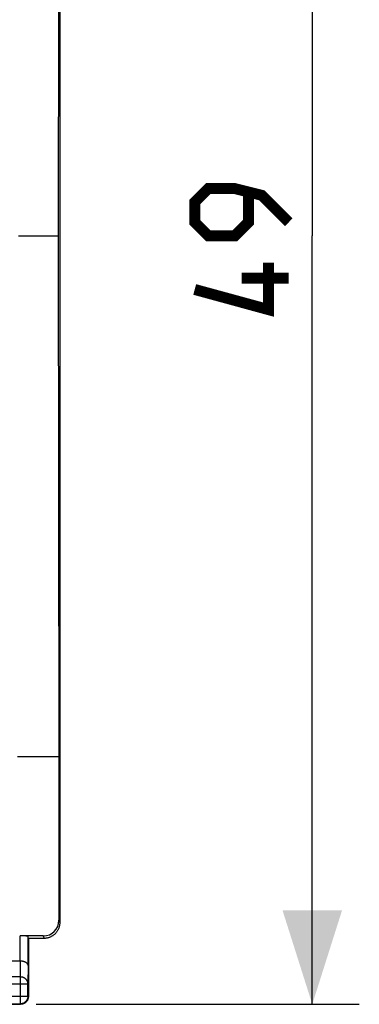
# Model space of a CAD drawing. Units: millimetres. Extents: x -13.6 to 70.7, y -24.5 to 45.2.
# Drawn here: x 59.9 to 70.7, y -24.5 to 6.9 of the extents above; entities that cross this region are included whole.
import ezdxf

# ---------------------------------------------------------------- set-up
doc = ezdxf.new("R2010")
doc.units = ezdxf.units.MM
doc.header["$LTSCALE"] = 16.335
doc.layers.get('0').update_dxf_attribs({"linetype": 'CONTINUOUS'})
doc.layers.add('DRAFT', color=7, linetype='CONTINUOUS')
doc.styles.get("Standard").update_dxf_attribs({"font": 'txt', "width": 0.8})
doc.dimstyles.new('DIMSTYLE_1', dxfattribs={"dimtxt": 3, "dimasz": 3, "dimexe": 1.5, "dimexo": 0.5, "dimgap": 0.75, "dimtad": 1, "dimtxsty": 'STANDARD', "dimblk": '_FILLED', "dimblk1": '_FILLED', "dimblk2": '_FILLED', "dimcen": 0.09, "dimazin": 2, "dimtfac": 1, "dimtofl": 0, "dimtmove": 0, "dimatfit": 3, "dimldrblk": '_FILLED', "dimfxl": 1, "dimtolj": 1, "dimarcsym": 0})

# ---------------------------------------------------------------- blocks, each defined once
blk = doc.blocks.new('_FILLED')
at = {"color": 0, "linetype": 'BYBLOCK'}
blk.add_solid([(0, 0), (-1, 0.317), (-1, -0.317)], dxfattribs=at)
blk = doc.blocks.new('*D3')
at = {"color": 7, "linetype": 'CONTINUOUS'}
for p, q in [((60.4, 24.5), (70.705, 24.5)), ((69.205, 24.5), (69.205, 0)), ((69.205, -24.5), (69.205, 0)), ((60.4, -24.5), (70.705, -24.5))]:
    blk.add_line(p, q, dxfattribs=at)
at = {"color": 7, "linetype": 'CONTINUOUS', "xscale": 3, "yscale": 3, "zscale": 3}
for p, rotation in [((69.205, 24.5), 90), ((69.205, -24.5), 270)]:
    blk.add_blockref('_FILLED', p, dxfattribs=dict(at, rotation=rotation))
at = {"color": 7, "linetype": 'CONTINUOUS', "insert": (65.455, 0), "char_height": 3, "width": 7.07143, "attachment_point": 2, "rotation": 90, "line_spacing_factor": 0.9}
blk.add_mtext('{\\ftxt;\\W0.0001;\\H0.0001;\\~}{\\ftxt;\\W1.5714285714;\\H3.0; }{\\ftxt;\\W0.0001;\\H0.0001;\\~}', dxfattribs=at)

msp = doc.modelspace()

# ---------------------------------------------------------------- linework, layer by layer
at = {"color": 7, "linetype": 'CONTINUOUS'}
for p, q in [((61.15, 21.9), (61.15, -21.9)), ((61.124, 16.6), (61.096, 0)), ((61.096, 0), (61.124, -16.6)), ((61.124, -16.6), (61.124, -21.821)), ((60.624, -22.321), (59.893, -22.321)), ((60.143, -23.267), (60.143, -22.334)), ((60.65, -22.4), (60.15, -22.4)), ((60.15, -22.4), (60.15, -24.25)), ((59.893, -23.123), (57.507, -23.123)), ((60.137, -24.237), (60.137, -23.844)), ((57.5, -24.5), (59.9, -24.5)), ((57.513, -24.487), (59.887, -24.487))]:
    msp.add_line(p, q, dxfattribs=at)
at = {"color": 250, "linetype": 'CONTINUOUS'}
for p, q in [((61.124, -21.821), (61.15, -21.9)), ((59.893, -23.123), (59.893, -22.321)), ((60.624, -22.321), (60.65, -22.4)), ((59.892, -23.123), (59.887, -23.628)), ((60.143, -23.267), (60.137, -23.844)), ((57.263, -23.844), (60.137, -23.844)), ((59.887, -23.628), (57.513, -23.628)), ((59.887, -23.628), (59.887, -24.487)), ((57.263, -24.237), (60.137, -24.237)), ((60.137, -24.237), (60.15, -24.25)), ((59.887, -24.487), (59.9, -24.5))]:
    msp.add_line(p, q, dxfattribs=at)
at = {"color": 7, "linetype": 'CONTINUOUS', "const_width": 0.35}
for points in [[(68.455, 0.429), (67.598, 1.286), (66.741, 1.5), (65.884, 1.5), (65.455, 1.071), (65.455, 0.429), (65.884, 0), (66.741, 0), (67.169, 0.429), (67.169, 1.357)], [(67.812, -0.857), (67.812, -2.357), (65.455, -1.714)], [(68.455, -1.357), (66.955, -1.357)]]:
    msp.add_lwpolyline(points, dxfattribs=at)
at = {"color": 7, "linetype": 'CONTINUOUS'}
for points in [[(61.15, -21.9), (61.15, -21.92), (61.148, -21.94), (61.146, -21.96), (61.144, -21.98), (61.14, -22), (61.136, -22.019), (61.13, -22.039), (61.124, -22.058), (61.118, -22.077), (61.11, -22.096), (61.102, -22.114), (61.093, -22.132), (61.083, -22.15), (61.073, -22.167), (61.062, -22.184), (61.05, -22.2), (61.037, -22.216), (61.024, -22.231), (61.011, -22.246), (60.996, -22.261), (60.982, -22.274), (60.966, -22.287), (60.95, -22.3), (60.934, -22.311), (60.917, -22.323), (60.9, -22.333), (60.882, -22.343), (60.864, -22.352), (60.846, -22.36), (60.827, -22.368), (60.808, -22.374), (60.789, -22.38), (60.77, -22.385), (60.75, -22.39), (60.73, -22.394), (60.71, -22.396), (60.69, -22.398), (60.67, -22.4), (60.65, -22.4)], [(60.143, -23.267), (60.143, -23.262), (60.142, -23.258), (60.141, -23.253), (60.14, -23.249), (60.139, -23.244), (60.138, -23.239), (60.136, -23.235), (60.134, -23.23), (60.132, -23.226), (60.129, -23.221), (60.127, -23.217), (60.124, -23.212), (60.12, -23.208), (60.117, -23.204), (60.113, -23.199), (60.109, -23.195), (60.104, -23.191), (60.1, -23.187), (60.095, -23.183), (60.09, -23.179), (60.084, -23.175), (60.079, -23.171), (60.073, -23.167), (60.067, -23.164), (60.06, -23.16), (60.054, -23.157), (60.047, -23.154), (60.04, -23.151), (60.032, -23.148), (60.025, -23.145), (60.017, -23.142), (60.009, -23.14), (60.001, -23.137), (59.993, -23.135), (59.984, -23.133), (59.976, -23.131), (59.967, -23.129), (59.958, -23.128), (59.949, -23.127), (59.94, -23.125), (59.931, -23.124), (59.921, -23.124), (59.912, -23.123), (59.902, -23.123), (59.892, -23.123)], [(60.137, -24.237), (60.137, -24.249), (60.136, -24.261), (60.134, -24.272), (60.132, -24.284), (60.13, -24.296), (60.127, -24.307), (60.123, -24.319), (60.119, -24.33), (60.114, -24.341), (60.109, -24.351), (60.103, -24.362), (60.097, -24.372), (60.091, -24.382), (60.083, -24.391), (60.076, -24.401), (60.068, -24.409), (60.059, -24.418), (60.051, -24.426), (60.041, -24.433), (60.032, -24.441), (60.022, -24.447), (60.012, -24.453), (60.001, -24.459), (59.991, -24.464), (59.98, -24.469), (59.969, -24.473), (59.957, -24.477), (59.946, -24.48), (59.934, -24.482), (59.922, -24.484), (59.911, -24.486), (59.899, -24.487), (59.887, -24.487)], [(60.025, -24.467), (60.015, -24.472), (60.004, -24.477), (59.993, -24.482), (59.982, -24.486), (59.97, -24.49), (59.959, -24.493), (59.947, -24.495), (59.936, -24.497), (59.924, -24.499), (59.912, -24.5), (59.9, -24.5)], [(60.117, -24.375), (60.11, -24.385), (60.104, -24.395), (60.097, -24.405), (60.089, -24.414), (60.081, -24.423), (60.073, -24.431), (60.064, -24.439), (60.055, -24.447), (60.045, -24.454), (60.035, -24.46), (60.025, -24.467)], [(60.147, -24.286), (60.145, -24.297), (60.143, -24.309), (60.14, -24.32), (60.136, -24.332), (60.132, -24.343), (60.127, -24.354), (60.122, -24.365), (60.117, -24.375)], [(60.15, -24.25), (60.15, -24.262), (60.149, -24.274), (60.147, -24.286)]]:
    msp.add_lwpolyline(points, dxfattribs=at)
at = {"color": 250, "linetype": 'CONTINUOUS'}
msp.add_lwpolyline([(60.137, -23.844), (60.137, -23.834), (60.136, -23.824), (60.134, -23.814), (60.132, -23.803), (60.13, -23.793), (60.127, -23.783), (60.123, -23.774), (60.119, -23.764), (60.114, -23.755), (60.109, -23.745), (60.103, -23.736), (60.097, -23.727), (60.09, -23.719), (60.083, -23.711), (60.076, -23.703), (60.068, -23.695), (60.059, -23.688), (60.05, -23.681), (60.041, -23.674), (60.032, -23.668), (60.022, -23.662), (60.012, -23.657), (60.001, -23.652), (59.991, -23.648), (59.98, -23.644), (59.969, -23.64), (59.957, -23.637), (59.946, -23.634), (59.934, -23.632), (59.922, -23.63), (59.911, -23.629), (59.899, -23.628), (59.887, -23.628)], dxfattribs=at)
at = {"color": 7, "linetype": 'CONTINUOUS'}
for centre, major_axis, ratio, start_param, end_param in [((60.624, -21.821), (-0.158, 0.475), 0.998478, -3.462643, -1.89276), ((59.893, -22.334), (0.25, 0), 0.052408, 0.005818, 1.570796)]:
    msp.add_ellipse(centre, major_axis=major_axis, ratio=ratio, start_param=start_param, end_param=end_param, dxfattribs=at)
at = {"layer": 'DRAFT', "color": 7, "linetype": 'CONTINUOUS'}
for p, q in [((59.834, 0), (61.096, 0)), ((59.8, -16.6), (61.124, -16.6))]:
    msp.add_line(p, q, dxfattribs=at)

# ---------------------------------------------------------------- dimensions: what is measured, and where the dimension line sits
at = {"color": 7, "linetype": 'CONTINUOUS'}
dim = msp.add_linear_dim(base=(69.205, -24.5), p1=(59.9, 24.5), p2=(59.9, -24.5), angle=270, text='{\\ftxt;\\W0.0001;\\H0.0001;\\~}{\\ftxt;\\W1.5714285714;\\H3.0; }{\\ftxt;\\W0.0001;\\H0.0001;\\~}', dimstyle='DIMSTYLE_1', dxfattribs=at)
dim.commit()
dim.dimension.update_dxf_attribs({"geometry": '*D3', "text_midpoint": (69.205, -0.429), "dimtype": 160})

doc.saveas('drawing.dxf')
